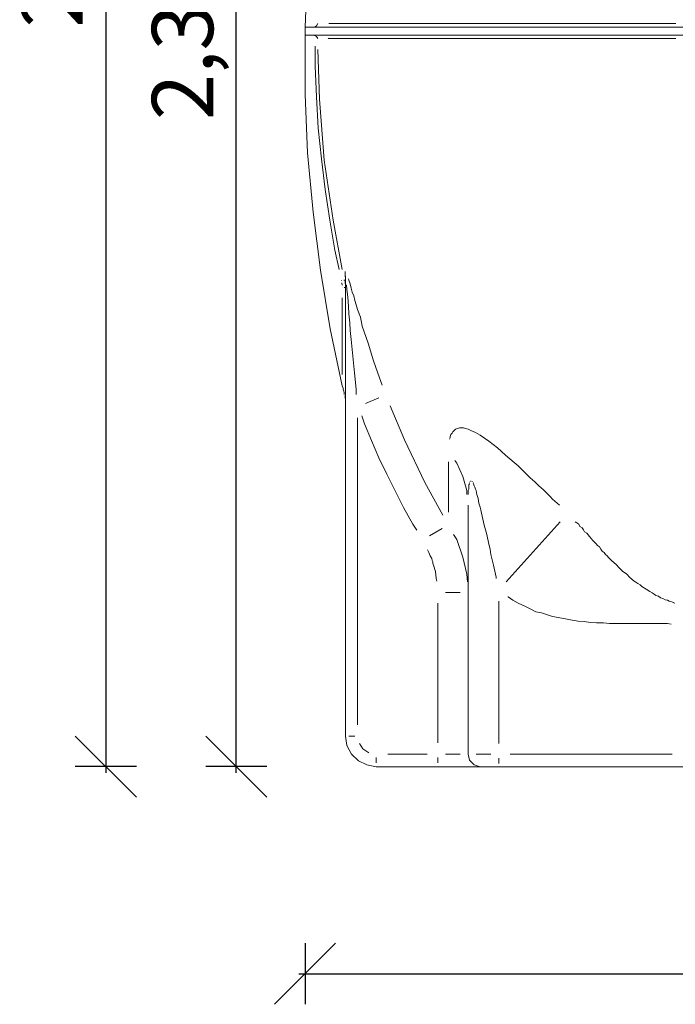
# Model space of a CAD drawing. Units: metres. Extents: x 3.6 to 20.5, y 0.8 to 9.1.
# Drawn here: x 7.9 to 9, y 4.2 to 5.8 of the extents above; entities that cross this region are included whole.
import ezdxf

# ---------------------------------------------------------------- set-up
doc = ezdxf.new("R2010")
doc.units = ezdxf.units.M
doc.header["$MEASUREMENT"] = 0
doc.layers.add('-kontuur', color=7, linetype='Continuous')
doc.styles.add('1-50(2.0)', font='times.ttf', dxfattribs={"height": 0.1})
doc.dimstyles.new('M1-50 (2.0)', dxfattribs={"dimtxt": 0.1, "dimasz": 0.1, "dimexe": 0.05, "dimexo": 0.05, "dimgap": 0.0125, "dimtad": 1, "dimzin": 9, "dimtxsty": '1-50(2.0)', "dimblk": 'OBLIQUE', "dimcen": 6.25, "dimdle": 0.01, "dimclrd": 256, "dimclre": 256, "dimclrt": 256, "dimadec": 0, "dimazin": 0, "dimtfac": 1, "dimtmove": 0, "dimatfit": 3, "dimldrblk": 'OBLIQUE', "dimfxl": 0.05, "dimfxlon": 1, "dimlwd": -1, "dimlwe": -1, "dimarcsym": 0})

# ---------------------------------------------------------------- blocks, each defined once
blk = doc.blocks.new('FR')
at = {"color": 7, "linetype": 'Continuous', "lineweight": 20, "true_color": 0x000007}
for points in [[(1714.6917, 1093.5815), (1714.6875, 1093.486), (1714.6875, 1093.486)], [(1714.7062, 1093.4881), (1714.7083, 1093.4915), (1714.7083, 1093.4915)], [(1714.6875, 1093.486), (1715.3535, 1093.486), (1715.3535, 1093.486)], [(1714.6875, 1093.486), (1714.6875, 1093.4728), (1714.6875, 1093.4728)], [(1714.7028, 1093.486), (1714.7062, 1093.4881), (1714.7062, 1093.4881)], [(1714.6875, 1093.4728), (1715.3535, 1093.4728), (1715.3535, 1093.4728)], [(1714.6875, 1093.4728), (1714.6875, 1093.3761), (1714.6875, 1093.3761)], [(1714.7062, 1093.4707), (1714.7028, 1093.472), (1714.7028, 1093.472)], [(1714.7083, 1093.4673), (1714.7062, 1093.4707), (1714.7062, 1093.4707)], [(1714.6875, 1093.3761), (1714.6917, 1093.2805), (1714.6917, 1093.2805)], [(1714.6917, 1093.2805), (1714.7006, 1093.1838), (1714.7006, 1093.1838)], [(1714.7006, 1093.1838), (1714.7125, 1093.0891), (1714.7125, 1093.0891)], [(1714.7125, 1093.0891), (1714.7287, 1092.9936), (1714.7287, 1092.9936)], [(1714.7529, 1093.073), (1714.7537, 1093.0611), (1714.7537, 1093.0611)], [(1714.7537, 1092.3284), (1714.7537, 1093.0793), (1714.7537, 1093.0793)], [(1714.7287, 1092.9936), (1714.7482, 1092.9002), (1714.7482, 1092.9002)], [(1714.7495, 1092.8968), (1714.7482, 1092.9002), (1714.7482, 1092.9002)], [(1714.7495, 1092.8947), (1714.7495, 1092.8968), (1714.7495, 1092.8968)], [(1714.7507, 1092.8917), (1714.7495, 1092.8947), (1714.7495, 1092.8947)], [(1714.7516, 1092.8892), (1714.7507, 1092.8917), (1714.7507, 1092.8917)], [(1714.7516, 1092.8862), (1714.7512, 1092.8866), (1714.7512, 1092.8866)], [(1714.7516, 1092.8849), (1714.7512, 1092.8853), (1714.7512, 1092.8853)], [(1714.7516, 1092.887), (1714.7516, 1092.8892), (1714.7516, 1092.8892)], [(1714.7529, 1092.8841), (1714.7524, 1092.8841), (1714.7524, 1092.8841)], [(1714.7529, 1092.8828), (1714.7524, 1092.8832), (1714.7524, 1092.8832)], [(1714.7529, 1092.8828), (1714.7524, 1092.8832), (1714.7524, 1092.8832)], [(1714.7529, 1092.8819), (1714.7524, 1092.8819), (1714.7524, 1092.8819)], [(1714.7529, 1092.8807), (1714.7524, 1092.8811), (1714.7524, 1092.8811)], [(1714.7529, 1092.8807), (1714.7524, 1092.8811), (1714.7524, 1092.8811)], [(1714.7529, 1092.8807), (1714.7524, 1092.8811), (1714.7524, 1092.8811)], [(1714.7537, 1092.8807), (1714.7533, 1092.8811), (1714.7533, 1092.8811)], [(1714.7537, 1092.8794), (1714.7533, 1092.8798), (1714.7533, 1092.8798)], [(1714.7537, 1092.8794), (1714.7533, 1092.8798), (1714.7533, 1092.8798)], [(1714.7537, 1092.8794), (1714.7533, 1092.8798), (1714.7533, 1092.8798)], [(1714.7537, 1092.8794), (1714.7533, 1092.8798), (1714.7533, 1092.8798)], [(1714.7537, 1092.8794), (1714.7533, 1092.8798), (1714.7533, 1092.8798)], [(1714.7537, 1092.8794), (1714.7533, 1092.8798), (1714.7533, 1092.8798)], [(1714.7537, 1092.8794), (1714.7533, 1092.8798), (1714.7533, 1092.8798)], [(1714.9536, 1092.2991), (1714.9536, 1092.7058), (1714.9536, 1092.7058)], [(1714.7558, 1092.3135), (1714.7537, 1092.3284), (1714.7537, 1092.3284)], [(1714.7635, 1092.2991), (1714.7558, 1092.3135), (1714.7558, 1092.3135)], [(1714.7745, 1092.2885), (1714.7635, 1092.2991), (1714.7635, 1092.2991)], [(1714.7885, 1092.2817), (1714.7745, 1092.2885), (1714.7745, 1092.2885)], [(1714.9536, 1092.2991), (1714.9558, 1092.2893), (1714.9558, 1092.2893)], [(1714.9558, 1092.2893), (1714.9634, 1092.2817), (1714.9634, 1092.2817)], [(1714.8038, 1092.2787), (1714.7885, 1092.2817), (1714.7885, 1092.2817)], [(1714.904, 1092.2787), (1714.8038, 1092.2787), (1714.8038, 1092.2787)], [(1714.904, 1092.2787), (1714.9732, 1092.2787), (1714.9732, 1092.2787)], [(1714.9634, 1092.2817), (1714.9732, 1092.2787), (1714.9732, 1092.2787)], [(1715.0037, 1092.2787), (1714.9732, 1092.2787), (1714.9732, 1092.2787)], [(1715.3039, 1092.2787), (1715.0037, 1092.2787), (1715.0037, 1092.2787)]]:
    blk.add_lwpolyline(points, dxfattribs=at)
at = {"color": 7, "linetype": 'Continuous', "lineweight": 9, "true_color": 0x000007}
for points in [[(1714.7265, 1093.4915), (1714.7321, 1093.4915), (1714.7321, 1093.4915)], [(1714.7321, 1093.4915), (1714.7397, 1093.4915), (1714.7397, 1093.4915)], [(1714.7397, 1093.4915), (1714.7482, 1093.4915), (1714.7482, 1093.4915)], [(1714.7482, 1093.4915), (1714.7584, 1093.4915), (1714.7584, 1093.4915)], [(1714.7584, 1093.4915), (1714.7787, 1093.4915), (1714.7787, 1093.4915)], [(1714.7787, 1093.4915), (1714.8038, 1093.4915), (1714.8038, 1093.4915)], [(1714.8038, 1093.4915), (1714.8344, 1093.4915), (1714.8344, 1093.4915)], [(1714.8344, 1093.4915), (1714.8679, 1093.4915), (1714.8679, 1093.4915)], [(1714.8679, 1093.4915), (1714.8866, 1093.4915), (1714.8866, 1093.4915)], [(1714.8866, 1093.4915), (1714.9069, 1093.4915), (1714.9069, 1093.4915)], [(1714.9069, 1093.4915), (1714.918, 1093.4915), (1714.918, 1093.4915)], [(1714.918, 1093.4915), (1714.9286, 1093.4915), (1714.9286, 1093.4915)], [(1714.9286, 1093.4915), (1714.9409, 1093.4915), (1714.9409, 1093.4915)], [(1714.9409, 1093.4915), (1714.9528, 1093.4915), (1714.9528, 1093.4915)], [(1714.9528, 1093.4915), (1714.9766, 1093.4915), (1714.9766, 1093.4915)], [(1714.9766, 1093.4915), (1715.0029, 1093.4915), (1715.0029, 1093.4915)], [(1715.0029, 1093.4915), (1715.0169, 1093.4915), (1715.0169, 1093.4915)], [(1715.0169, 1093.4915), (1715.0309, 1093.4915), (1715.0309, 1093.4915)], [(1715.0309, 1093.4915), (1715.0462, 1093.4915), (1715.0462, 1093.4915)], [(1715.0462, 1093.4915), (1715.0615, 1093.4915), (1715.0615, 1093.4915)], [(1715.0615, 1093.4915), (1715.0916, 1093.4915), (1715.0916, 1093.4915)], [(1715.0916, 1093.4915), (1715.1243, 1093.4915), (1715.1243, 1093.4915)], [(1715.1243, 1093.4915), (1715.1417, 1093.4915), (1715.1417, 1093.4915)], [(1715.1417, 1093.4915), (1715.1591, 1093.4915), (1715.1591, 1093.4915)], [(1715.1591, 1093.4915), (1715.168, 1093.4915), (1715.168, 1093.4915)], [(1715.168, 1093.4915), (1715.1778, 1093.4915), (1715.1778, 1093.4915)], [(1715.1778, 1093.4915), (1715.1863, 1093.4915), (1715.1863, 1093.4915)], [(1715.1863, 1093.4915), (1715.196, 1093.4915), (1715.196, 1093.4915)], [(1715.196, 1093.4915), (1715.2342, 1093.4915), (1715.2342, 1093.4915)], [(1715.2342, 1093.4915), (1715.2733, 1093.4915), (1715.2733, 1093.4915)], [(1715.2733, 1093.4915), (1715.2928, 1093.4915), (1715.2928, 1093.4915)], [(1714.7257, 1093.4673), (1714.7253, 1093.4677), (1714.7253, 1093.4677)], [(1714.7287, 1093.4673), (1714.7257, 1093.4673), (1714.7257, 1093.4673)], [(1714.7321, 1093.4673), (1714.7287, 1093.4673), (1714.7287, 1093.4673)], [(1714.7363, 1093.4673), (1714.7321, 1093.4673), (1714.7321, 1093.4673)], [(1714.7397, 1093.4673), (1714.7363, 1093.4673), (1714.7363, 1093.4673)], [(1714.7482, 1093.4673), (1714.7397, 1093.4673), (1714.7397, 1093.4673)], [(1714.7584, 1093.4673), (1714.7482, 1093.4673), (1714.7482, 1093.4673)], [(1714.7787, 1093.4673), (1714.7584, 1093.4673), (1714.7584, 1093.4673)], [(1714.8051, 1093.4673), (1714.7787, 1093.4673), (1714.7787, 1093.4673)], [(1714.8344, 1093.4673), (1714.8051, 1093.4673), (1714.8051, 1093.4673)], [(1714.8679, 1093.4673), (1714.8344, 1093.4673), (1714.8344, 1093.4673)], [(1714.8777, 1093.4673), (1714.8679, 1093.4673), (1714.8679, 1093.4673)], [(1714.8874, 1093.4673), (1714.8777, 1093.4673), (1714.8777, 1093.4673)], [(1714.8972, 1093.4673), (1714.8874, 1093.4673), (1714.8874, 1093.4673)], [(1714.9082, 1093.4673), (1714.8972, 1093.4673), (1714.8972, 1093.4673)], [(1714.9299, 1093.4673), (1714.9082, 1093.4673), (1714.9082, 1093.4673)], [(1714.9528, 1093.4673), (1714.9299, 1093.4673), (1714.9299, 1093.4673)], [(1714.9778, 1093.4673), (1714.9528, 1093.4673), (1714.9528, 1093.4673)], [(1715.0037, 1093.4673), (1714.9778, 1093.4673), (1714.9778, 1093.4673)], [(1715.0169, 1093.4673), (1715.0037, 1093.4673), (1715.0037, 1093.4673)], [(1715.0309, 1093.4673), (1715.0169, 1093.4673), (1715.0169, 1093.4673)], [(1715.0462, 1093.4673), (1715.0309, 1093.4673), (1715.0309, 1093.4673)], [(1715.0615, 1093.4673), (1715.0462, 1093.4673), (1715.0462, 1093.4673)], [(1715.0916, 1093.4673), (1715.0615, 1093.4673), (1715.0615, 1093.4673)], [(1715.1256, 1093.4673), (1715.0916, 1093.4673), (1715.0916, 1093.4673)], [(1715.1417, 1093.4673), (1715.1256, 1093.4673), (1715.1256, 1093.4673)], [(1715.1591, 1093.4673), (1715.1417, 1093.4673), (1715.1417, 1093.4673)], [(1715.1778, 1093.4673), (1715.1591, 1093.4673), (1715.1591, 1093.4673)], [(1715.196, 1093.4673), (1715.1778, 1093.4673), (1715.1778, 1093.4673)], [(1715.2342, 1093.4673), (1715.196, 1093.4673), (1715.196, 1093.4673)], [(1715.2733, 1093.4673), (1715.2342, 1093.4673), (1715.2342, 1093.4673)], [(1715.2831, 1093.4673), (1715.2733, 1093.4673), (1715.2733, 1093.4673)], [(1715.2928, 1093.4673), (1715.2831, 1093.4673), (1715.2831, 1093.4673)], [(1714.704, 1093.4219), (1714.704, 1093.4546), (1714.704, 1093.4546)], [(1714.7083, 1093.4491), (1714.7113, 1093.3684), (1714.7113, 1093.3684)], [(1714.7062, 1093.3718), (1714.704, 1093.4219), (1714.704, 1093.4219)], [(1714.7091, 1093.3209), (1714.7062, 1093.3718), (1714.7062, 1093.3718)], [(1714.7113, 1093.3684), (1714.7189, 1093.2687), (1714.7189, 1093.2687)], [(1714.7146, 1093.2708), (1714.7091, 1093.3209), (1714.7091, 1093.3209)], [(1714.7202, 1093.2207), (1714.7146, 1093.2708), (1714.7146, 1093.2708)], [(1714.7189, 1093.2687), (1714.7333, 1093.1706), (1714.7333, 1093.1706)], [(1714.7278, 1093.1706), (1714.7202, 1093.2207), (1714.7202, 1093.2207)], [(1714.7363, 1093.1218), (1714.7278, 1093.1706), (1714.7278, 1093.1706)], [(1714.7333, 1093.1706), (1714.7482, 1093.0904), (1714.7482, 1093.0904)], [(1714.7431, 1093.0904), (1714.7363, 1093.1218), (1714.7363, 1093.1218)], [(1714.7473, 1093.0721), (1714.7469, 1093.0721), (1714.7469, 1093.0721)], [(1714.7507, 1093.073), (1714.7529, 1093.073), (1714.7529, 1093.073)], [(1714.7529, 1093.0827), (1714.7529, 1093.087), (1714.7529, 1093.087)], [(1714.7529, 1093.0785), (1714.7529, 1093.0861), (1714.7529, 1093.0861)], [(1714.7584, 1093.0751), (1714.7592, 1093.073), (1714.7592, 1093.073)], [(1714.7592, 1093.073), (1714.7613, 1093.0666), (1714.7613, 1093.0666)], [(1714.7482, 1093.0645), (1714.7473, 1093.0687), (1714.7473, 1093.0687)], [(1714.7516, 1093.0611), (1714.7537, 1093.0611), (1714.7537, 1093.0611)], [(1714.755, 1093.0645), (1714.7546, 1093.0645), (1714.7546, 1093.0645)], [(1714.7558, 1093.0577), (1714.755, 1093.0645), (1714.755, 1093.0645)], [(1714.7571, 1093.0449), (1714.7558, 1093.0577), (1714.7558, 1093.0577)], [(1714.7613, 1093.0666), (1714.7626, 1093.0598), (1714.7626, 1093.0598)], [(1714.7626, 1093.0598), (1714.7647, 1093.0534), (1714.7647, 1093.0534)], [(1714.7482, 1092.9189), (1714.7482, 1093.0437), (1714.7482, 1093.0437)], [(1714.7584, 1093.0305), (1714.7571, 1093.0449), (1714.7571, 1093.0449)], [(1714.7647, 1093.0534), (1714.7669, 1093.0471), (1714.7669, 1093.0471)], [(1714.7669, 1093.0471), (1714.769, 1093.0394), (1714.769, 1093.0394)], [(1714.7592, 1093.0178), (1714.7584, 1093.0305), (1714.7584, 1093.0305)], [(1714.769, 1093.0394), (1714.7711, 1093.0326), (1714.7711, 1093.0326)], [(1714.7711, 1093.0326), (1714.7732, 1093.025), (1714.7732, 1093.025)], [(1714.7732, 1093.025), (1714.7779, 1093.0123), (1714.7779, 1093.0123)], [(1714.7605, 1093.0033), (1714.7592, 1093.0178), (1714.7592, 1093.0178)], [(1714.7779, 1093.0123), (1714.7809, 1092.9978), (1714.7809, 1092.9978)], [(1714.7613, 1092.9906), (1714.7605, 1093.0033), (1714.7605, 1093.0033)], [(1714.7809, 1092.9978), (1714.7906, 1092.9698), (1714.7906, 1092.9698)], [(1714.7626, 1092.9762), (1714.7613, 1092.9906), (1714.7613, 1092.9906)], [(1714.7656, 1092.949), (1714.7626, 1092.9762), (1714.7626, 1092.9762)], [(1714.7906, 1092.9698), (1714.7995, 1092.9414), (1714.7995, 1092.9414)], [(1714.7681, 1092.9218), (1714.7656, 1092.949), (1714.7656, 1092.949)], [(1714.7995, 1092.9414), (1714.8093, 1092.9133), (1714.8093, 1092.9133)], [(1714.7711, 1092.8947), (1714.7681, 1092.9218), (1714.7681, 1092.9218)], [(1714.8093, 1092.9133), (1714.8136, 1092.9015), (1714.8136, 1092.9015)], [(1714.7711, 1092.8862), (1714.7711, 1092.8947), (1714.7711, 1092.8947)], [(1714.7864, 1092.8717), (1714.808, 1092.8807), (1714.808, 1092.8807)], [(1714.8267, 1092.8675), (1714.8496, 1092.8123), (1714.8496, 1092.8123)], [(1714.7732, 1092.848), (1714.7732, 1092.3471), (1714.7732, 1092.3471)], [(1714.7843, 1092.8382), (1714.78, 1092.8514), (1714.78, 1092.8514)], [(1714.7962, 1092.811), (1714.7843, 1092.8382), (1714.7843, 1092.8382)], [(1714.9362, 1092.8306), (1714.9396, 1092.8318), (1714.9396, 1092.8318)], [(1714.9396, 1092.8318), (1714.943, 1092.8318), (1714.943, 1092.8318)], [(1714.943, 1092.8318), (1714.946, 1092.8318), (1714.946, 1092.8318)], [(1714.946, 1092.8318), (1714.9494, 1092.8306), (1714.9494, 1092.8306)], [(1714.9235, 1092.8132), (1714.9244, 1092.8153), (1714.9244, 1092.8153)], [(1714.9244, 1092.8174), (1714.9256, 1092.8208), (1714.9256, 1092.8208)], [(1714.9244, 1092.8153), (1714.9244, 1092.8174), (1714.9244, 1092.8174)], [(1714.9256, 1092.8208), (1714.9277, 1092.8229), (1714.9277, 1092.8229)], [(1714.9277, 1092.8229), (1714.9286, 1092.8251), (1714.9286, 1092.8251)], [(1714.9286, 1092.8251), (1714.9311, 1092.8276), (1714.9311, 1092.8276)], [(1714.9311, 1092.8276), (1714.9333, 1092.8297), (1714.9333, 1092.8297)], [(1714.9333, 1092.8297), (1714.9362, 1092.8306), (1714.9362, 1092.8306)], [(1714.9494, 1092.8306), (1714.9536, 1092.8297), (1714.9536, 1092.8297)], [(1714.9536, 1092.8297), (1714.9583, 1092.8276), (1714.9583, 1092.8276)], [(1714.9583, 1092.8276), (1714.9655, 1092.8242), (1714.9655, 1092.8242)], [(1714.9655, 1092.8242), (1714.9732, 1092.82), (1714.9732, 1092.82)], [(1714.9732, 1092.82), (1714.9876, 1092.8102), (1714.9876, 1092.8102)], [(1714.808, 1092.783), (1714.7962, 1092.811), (1714.7962, 1092.811)], [(1714.8496, 1092.8123), (1714.8832, 1092.7427), (1714.8832, 1092.7427)], [(1714.9876, 1092.8102), (1715.0016, 1092.7992), (1715.0016, 1092.7992)], [(1715.0016, 1092.7992), (1715.0148, 1092.7873), (1715.0148, 1092.7873)], [(1714.8212, 1092.7559), (1714.808, 1092.783), (1714.808, 1092.783)], [(1715.0148, 1092.7873), (1715.0288, 1092.7754), (1715.0288, 1092.7754)], [(1714.9214, 1092.6939), (1714.9214, 1092.7762), (1714.9214, 1092.7762)], [(1714.932, 1092.7784), (1714.9354, 1092.7741), (1714.9354, 1092.7741)], [(1714.9354, 1092.7741), (1714.9452, 1092.7525), (1714.9452, 1092.7525)], [(1715.0288, 1092.7754), (1715.0351, 1092.7699), (1715.0351, 1092.7699)], [(1715.0351, 1092.7699), (1715.0419, 1092.7631), (1715.0419, 1092.7631)], [(1714.8344, 1092.7287), (1714.8212, 1092.7559), (1714.8212, 1092.7559)], [(1714.9452, 1092.7525), (1714.9515, 1092.7295), (1714.9515, 1092.7295)], [(1715.0419, 1092.7631), (1715.0483, 1092.7567), (1715.0483, 1092.7567)], [(1715.0483, 1092.7567), (1715.0547, 1092.7503), (1715.0547, 1092.7503)], [(1714.8832, 1092.7427), (1714.9125, 1092.6892), (1714.9125, 1092.6892)], [(1714.9558, 1092.7406), (1714.9549, 1092.7385), (1714.9549, 1092.7385)], [(1714.9549, 1092.7385), (1714.9549, 1092.7351), (1714.9549, 1092.7351)], [(1714.9549, 1092.7351), (1714.9549, 1092.7317), (1714.9549, 1092.7317)], [(1714.9558, 1092.7414), (1714.9558, 1092.7419), (1714.9558, 1092.7419)], [(1714.957, 1092.7435), (1714.957, 1092.744), (1714.957, 1092.744)], [(1714.9583, 1092.7461), (1714.9579, 1092.7461), (1714.9579, 1092.7461)], [(1714.9583, 1092.7461), (1714.9579, 1092.7461), (1714.9579, 1092.7461)], [(1714.9604, 1092.7448), (1714.96, 1092.7448), (1714.96, 1092.7448)], [(1714.9604, 1092.7435), (1714.96, 1092.744), (1714.96, 1092.744)], [(1714.9626, 1092.7414), (1714.9621, 1092.7419), (1714.9621, 1092.7419)], [(1714.9626, 1092.7406), (1714.9621, 1092.7406), (1714.9621, 1092.7406)], [(1714.9634, 1092.7372), (1714.9626, 1092.7406), (1714.9626, 1092.7406)], [(1714.9647, 1092.7351), (1714.9634, 1092.7372), (1714.9634, 1092.7372)], [(1714.9655, 1092.7317), (1714.9647, 1092.7351), (1714.9647, 1092.7351)], [(1715.0547, 1092.7503), (1715.0623, 1092.7435), (1715.0623, 1092.7435)], [(1715.0623, 1092.7435), (1715.0691, 1092.7372), (1715.0691, 1092.7372)], [(1715.0691, 1092.7372), (1715.0767, 1092.7308), (1715.0767, 1092.7308)], [(1714.8484, 1092.7015), (1714.8344, 1092.7287), (1714.8344, 1092.7287)], [(1714.9515, 1092.7295), (1714.9515, 1092.7232), (1714.9515, 1092.7232)], [(1714.9549, 1092.7317), (1714.9536, 1092.7295), (1714.9536, 1092.7295)], [(1714.9536, 1092.7295), (1714.9536, 1092.7261), (1714.9536, 1092.7261)], [(1714.9536, 1092.7261), (1714.9536, 1092.7232), (1714.9536, 1092.7232)], [(1714.9668, 1092.7295), (1714.9655, 1092.7317), (1714.9655, 1092.7317)], [(1714.9681, 1092.7232), (1714.9668, 1092.7295), (1714.9668, 1092.7295)], [(1714.9702, 1092.7164), (1714.9681, 1092.7232), (1714.9681, 1092.7232)], [(1715.0767, 1092.7308), (1715.0844, 1092.7232), (1715.0844, 1092.7232)], [(1715.0844, 1092.7232), (1715.0874, 1092.7198), (1715.0874, 1092.7198)], [(1715.0874, 1092.7198), (1715.0916, 1092.7155), (1715.0916, 1092.7155)], [(1714.971, 1092.7087), (1714.9702, 1092.7164), (1714.9702, 1092.7164)], [(1714.9732, 1092.7024), (1714.971, 1092.7087), (1714.971, 1092.7087)], [(1715.0916, 1092.7155), (1715.095, 1092.7121), (1715.095, 1092.7121)], [(1715.095, 1092.7121), (1715.0992, 1092.7087), (1715.0992, 1092.7087)], [(1715.0992, 1092.7087), (1715.1026, 1092.7058), (1715.1026, 1092.7058)], [(1714.8636, 1092.6744), (1714.8484, 1092.7015), (1714.8484, 1092.7015)], [(1714.9744, 1092.6981), (1714.9732, 1092.7024), (1714.9732, 1092.7024)], [(1714.9757, 1092.6926), (1714.9744, 1092.6981), (1714.9744, 1092.6981)], [(1714.9778, 1092.6828), (1714.9757, 1092.6926), (1714.9757, 1092.6926)], [(1714.87, 1092.6646), (1714.8636, 1092.6744), (1714.8636, 1092.6744)], [(1714.98, 1092.6731), (1714.9778, 1092.6828), (1714.9778, 1092.6828)], [(1714.9842, 1092.6578), (1714.98, 1092.6731), (1714.98, 1092.6731)], [(1715.1039, 1092.6786), (1715.0156, 1092.5805), (1715.0156, 1092.5805)], [(1715.1285, 1092.6786), (1715.1311, 1092.6765), (1715.1311, 1092.6765)], [(1715.1311, 1092.6765), (1715.1341, 1092.6744), (1715.1341, 1092.6744)], [(1715.1341, 1092.6744), (1715.1362, 1092.671), (1715.1362, 1092.671)], [(1715.1362, 1092.671), (1715.1396, 1092.6688), (1715.1396, 1092.6688)], [(1714.8908, 1092.6557), (1714.9112, 1092.6676), (1714.9112, 1092.6676)], [(1714.9299, 1092.6578), (1714.9354, 1092.6493), (1714.9354, 1092.6493)], [(1714.9876, 1092.6417), (1714.9842, 1092.6578), (1714.9842, 1092.6578)], [(1715.1396, 1092.6688), (1715.1417, 1092.6654), (1715.1417, 1092.6654)], [(1715.1417, 1092.6654), (1715.1438, 1092.662), (1715.1438, 1092.662)], [(1715.1438, 1092.662), (1715.1472, 1092.6599), (1715.1472, 1092.6599)], [(1715.1472, 1092.6599), (1715.1515, 1092.6544), (1715.1515, 1092.6544)], [(1715.1515, 1092.6544), (1715.157, 1092.648), (1715.157, 1092.648)], [(1714.9354, 1092.6493), (1714.9452, 1092.6209), (1714.9452, 1092.6209)], [(1714.9897, 1092.634), (1714.9876, 1092.6417), (1714.9876, 1092.6417)], [(1715.157, 1092.648), (1715.1591, 1092.6459), (1715.1591, 1092.6459)], [(1715.1591, 1092.6459), (1715.1625, 1092.6425), (1715.1625, 1092.6425)], [(1715.1625, 1092.6425), (1715.1646, 1092.6395), (1715.1646, 1092.6395)], [(1715.1646, 1092.6395), (1715.168, 1092.6374), (1715.168, 1092.6374)], [(1714.8895, 1092.6285), (1714.8874, 1092.6328), (1714.8874, 1092.6328)], [(1714.8917, 1092.623), (1714.8895, 1092.6285), (1714.8895, 1092.6285)], [(1714.8942, 1092.6187), (1714.8917, 1092.623), (1714.8917, 1092.623)], [(1714.9906, 1092.6251), (1714.9897, 1092.634), (1714.9897, 1092.634)], [(1714.9927, 1092.6166), (1714.9906, 1092.6251), (1714.9906, 1092.6251)], [(1715.168, 1092.6374), (1715.1701, 1092.634), (1715.1701, 1092.634)], [(1715.1701, 1092.634), (1715.1723, 1092.6306), (1715.1723, 1092.6306)], [(1715.1723, 1092.6306), (1715.1757, 1092.6285), (1715.1757, 1092.6285)], [(1715.1757, 1092.6285), (1715.1778, 1092.6251), (1715.1778, 1092.6251)], [(1715.1778, 1092.6251), (1715.1808, 1092.623), (1715.1808, 1092.623)], [(1715.1808, 1092.623), (1715.1829, 1092.62), (1715.1829, 1092.62)], [(1714.8951, 1092.6153), (1714.8942, 1092.6187), (1714.8942, 1092.6187)], [(1714.8963, 1092.6132), (1714.8951, 1092.6153), (1714.8951, 1092.6153)], [(1714.8963, 1092.6103), (1714.8963, 1092.6132), (1714.8963, 1092.6132)], [(1714.8972, 1092.6077), (1714.8963, 1092.6103), (1714.8963, 1092.6103)], [(1714.9006, 1092.5971), (1714.8972, 1092.6077), (1714.8972, 1092.6077)], [(1714.9452, 1092.6209), (1714.9515, 1092.5929), (1714.9515, 1092.5929)], [(1714.9952, 1092.6077), (1714.9927, 1092.6166), (1714.9927, 1092.6166)], [(1714.9974, 1092.5979), (1714.9952, 1092.6077), (1714.9952, 1092.6077)], [(1715.1829, 1092.62), (1715.1863, 1092.6166), (1715.1863, 1092.6166)], [(1715.1863, 1092.6166), (1715.1884, 1092.6145), (1715.1884, 1092.6145)], [(1715.1884, 1092.6145), (1715.1952, 1092.609), (1715.1952, 1092.609)], [(1715.1952, 1092.609), (1715.2003, 1092.6035), (1715.2003, 1092.6035)], [(1714.9014, 1092.5861), (1714.9006, 1092.5971), (1714.9006, 1092.5971)], [(1714.9515, 1092.5929), (1714.9528, 1092.5805), (1714.9528, 1092.5805)], [(1714.9995, 1092.5882), (1714.9974, 1092.5979), (1714.9974, 1092.5979)], [(1715.2003, 1092.6035), (1715.2058, 1092.5979), (1715.2058, 1092.5979)], [(1715.2058, 1092.5979), (1715.2126, 1092.5929), (1715.2126, 1092.5929)], [(1715.2126, 1092.5929), (1715.2177, 1092.5873), (1715.2177, 1092.5873)], [(1714.9027, 1092.5818), (1714.9014, 1092.5861), (1714.9014, 1092.5861)], [(1714.9995, 1092.5861), (1714.9995, 1092.5882), (1714.9995, 1092.5882)], [(1715.2177, 1092.5873), (1715.2245, 1092.5818), (1715.2245, 1092.5818)], [(1715.2245, 1092.5818), (1715.2274, 1092.5797), (1715.2274, 1092.5797)], [(1715.2274, 1092.5797), (1715.2308, 1092.5776), (1715.2308, 1092.5776)], [(1715.2308, 1092.5776), (1715.2342, 1092.5754), (1715.2342, 1092.5754)], [(1715.2342, 1092.5754), (1715.2372, 1092.5729), (1715.2372, 1092.5729)], [(1714.9167, 1092.5631), (1714.9222, 1092.5631), (1714.9222, 1092.5631)], [(1714.9222, 1092.5631), (1714.9277, 1092.5631), (1714.9277, 1092.5631)], [(1714.9277, 1092.5631), (1714.9311, 1092.5631), (1714.9311, 1092.5631)], [(1714.9311, 1092.5631), (1714.9354, 1092.5631), (1714.9354, 1092.5631)], [(1714.9354, 1092.5631), (1714.9384, 1092.5631), (1714.9384, 1092.5631)], [(1714.9384, 1092.5631), (1714.9409, 1092.5631), (1714.9409, 1092.5631)], [(1715.2372, 1092.5729), (1715.244, 1092.5687), (1715.244, 1092.5687)], [(1715.244, 1092.5687), (1715.2504, 1092.5644), (1715.2504, 1092.5644)], [(1715.2504, 1092.5644), (1715.2538, 1092.5623), (1715.2538, 1092.5623)], [(1715.2538, 1092.5623), (1715.2572, 1092.5602), (1715.2572, 1092.5602)], [(1715.2572, 1092.5602), (1715.2601, 1092.558), (1715.2601, 1092.558)], [(1715.2601, 1092.558), (1715.2644, 1092.5568), (1715.2644, 1092.5568)], [(1714.904, 1092.3178), (1714.904, 1092.5457), (1714.904, 1092.5457)], [(1715.0037, 1092.5491), (1715.0037, 1092.3165), (1715.0037, 1092.3165)], [(1715.019, 1092.5559), (1715.0186, 1092.5559), (1715.0186, 1092.5559)], [(1715.0267, 1092.5504), (1715.019, 1092.5559), (1715.019, 1092.5559)], [(1715.0351, 1092.5457), (1715.0267, 1092.5504), (1715.0267, 1092.5504)], [(1715.0462, 1092.5406), (1715.0351, 1092.5457), (1715.0351, 1092.5457)], [(1715.2644, 1092.5568), (1715.2678, 1092.5546), (1715.2678, 1092.5546)], [(1715.2678, 1092.5546), (1715.2712, 1092.5534), (1715.2712, 1092.5534)], [(1715.2712, 1092.5534), (1715.2754, 1092.5513), (1715.2754, 1092.5513)], [(1715.2754, 1092.5513), (1715.2788, 1092.5504), (1715.2788, 1092.5504)], [(1715.2788, 1092.5504), (1715.2818, 1092.5491), (1715.2818, 1092.5491)], [(1715.2818, 1092.5491), (1715.2843, 1092.5483), (1715.2843, 1092.5483)], [(1715.2843, 1092.5483), (1715.2873, 1092.547), (1715.2873, 1092.547)], [(1715.2873, 1092.547), (1715.2907, 1092.5457), (1715.2907, 1092.5457)], [(1715.2907, 1092.5457), (1715.2903, 1092.5462), (1715.2903, 1092.5462)], [(1715.0572, 1092.5351), (1715.0462, 1092.5406), (1715.0462, 1092.5406)], [(1715.0644, 1092.5317), (1715.0572, 1092.5351), (1715.0572, 1092.5351)], [(1715.0734, 1092.5296), (1715.0644, 1092.5317), (1715.0644, 1092.5317)], [(1715.0916, 1092.5241), (1715.0734, 1092.5296), (1715.0734, 1092.5296)], [(1715.1124, 1092.5198), (1715.0916, 1092.5241), (1715.0916, 1092.5241)], [(1715.1234, 1092.5177), (1715.1124, 1092.5198), (1715.1124, 1092.5198)], [(1715.1332, 1092.5164), (1715.1234, 1092.5177), (1715.1234, 1092.5177)], [(1715.143, 1092.5156), (1715.1332, 1092.5164), (1715.1332, 1092.5164)], [(1715.1536, 1092.5143), (1715.143, 1092.5156), (1715.143, 1092.5156)], [(1715.1633, 1092.5135), (1715.1536, 1092.5143), (1715.1536, 1092.5143)], [(1715.1744, 1092.5135), (1715.1633, 1092.5135), (1715.1633, 1092.5135)], [(1715.1841, 1092.5122), (1715.1744, 1092.5135), (1715.1744, 1092.5135)], [(1715.1939, 1092.5122), (1715.1841, 1092.5122), (1715.1841, 1092.5122)], [(1715.1994, 1092.5122), (1715.1939, 1092.5122), (1715.1939, 1092.5122)], [(1715.2037, 1092.5122), (1715.1994, 1092.5122), (1715.1994, 1092.5122)], [(1715.2092, 1092.5122), (1715.2037, 1092.5122), (1715.2037, 1092.5122)], [(1715.2134, 1092.5122), (1715.2092, 1092.5122), (1715.2092, 1092.5122)], [(1715.2177, 1092.5122), (1715.2134, 1092.5122), (1715.2134, 1092.5122)], [(1715.2232, 1092.5122), (1715.2177, 1092.5122), (1715.2177, 1092.5122)], [(1715.2253, 1092.5122), (1715.2232, 1092.5122), (1715.2232, 1092.5122)], [(1715.2287, 1092.5122), (1715.2253, 1092.5122), (1715.2253, 1092.5122)], [(1715.2321, 1092.5122), (1715.2287, 1092.5122), (1715.2287, 1092.5122)], [(1715.233, 1092.5122), (1715.233, 1092.5126), (1715.233, 1092.5126)], [(1715.2385, 1092.5122), (1715.233, 1092.5122), (1715.233, 1092.5122)], [(1715.2419, 1092.5122), (1715.2385, 1092.5122), (1715.2385, 1092.5122)], [(1715.2474, 1092.5122), (1715.2419, 1092.5122), (1715.2419, 1092.5122)], [(1715.2516, 1092.5122), (1715.2474, 1092.5122), (1715.2474, 1092.5122)], [(1715.2559, 1092.5122), (1715.2516, 1092.5122), (1715.2516, 1092.5122)], [(1715.2601, 1092.5122), (1715.2559, 1092.5122), (1715.2559, 1092.5122)], [(1715.2644, 1092.5122), (1715.2601, 1092.5122), (1715.2601, 1092.5122)], [(1715.269, 1092.5122), (1715.2644, 1092.5122), (1715.2644, 1092.5122)], [(1715.2788, 1092.5122), (1715.269, 1092.5122), (1715.269, 1092.5122)], [(1715.2852, 1092.5113), (1715.2788, 1092.5122), (1715.2788, 1092.5122)], [(1714.7592, 1092.3284), (1714.769, 1092.3284), (1714.769, 1092.3284)], [(1714.7766, 1092.3165), (1714.7821, 1092.308), (1714.7821, 1092.308)], [(1714.7821, 1092.308), (1714.7919, 1092.3012), (1714.7919, 1092.3012)], [(1714.8038, 1092.2851), (1714.8038, 1092.294), (1714.8038, 1092.294)], [(1714.8225, 1092.2991), (1714.8866, 1092.2991), (1714.8866, 1092.2991)], [(1714.904, 1092.2851), (1714.904, 1092.294), (1714.904, 1092.294)], [(1714.9167, 1092.2991), (1714.9409, 1092.2991), (1714.9409, 1092.2991)], [(1714.9668, 1092.2991), (1714.9906, 1092.2991), (1714.9906, 1092.2991)], [(1715.0037, 1092.2927), (1715.0037, 1092.2842), (1715.0037, 1092.2842)], [(1715.0224, 1092.2991), (1715.2865, 1092.2991), (1715.2865, 1092.2991)]]:
    blk.add_lwpolyline(points, dxfattribs=at)
for points in [[(1714.7482, 1093.0611), (1714.7482, 1093.0611)], [(1714.9558, 1092.7427), (1714.9558, 1092.7427)], [(1714.957, 1092.7461), (1714.957, 1092.7461)], [(1714.957, 1092.7448), (1714.957, 1092.7448)], [(1714.957, 1092.7448), (1714.957, 1092.7448)], [(1714.9592, 1092.7461), (1714.9592, 1092.7461)], [(1714.9592, 1092.7461), (1714.9592, 1092.7461)], [(1714.9592, 1092.7448), (1714.9592, 1092.7448)], [(1714.9613, 1092.7427), (1714.9613, 1092.7427)], [(1714.9613, 1092.7427), (1714.9613, 1092.7427)], [(1714.9536, 1092.7232), (1714.9536, 1092.7232)], [(1715.1026, 1092.7058), (1715.1026, 1092.7058)]]:
    blk.add_lwpolyline(points, close=True, dxfattribs=at)
blk = doc.blocks.new('Jumbotank 40')
at = {"color": 1}
blk.add_blockref('FR', (51.7961, 9.1872), dxfattribs=at)
blk = doc.blocks.new('_Oblique')
at = {"color": 0, "lineweight": -2}
blk.add_line((-0.5, -0.5), (0.5, 0.5), dxfattribs=at)
blk = doc.blocks.new('*D15')
at = {"layer": '-kontuur', "transparency": 16777216}
for p, q in [((8.2951, 4.6182), (8.2951, 7.0137)), ((8.3451, 7.0037), (8.2451, 7.0037)), ((8.3451, 4.6282), (8.2451, 4.6282))]:
    blk.add_line(p, q, dxfattribs=at)
at = {"layer": 'Defpoints', "color": 0, "transparency": 16777216}
for p in [(8.2951, 7.0037), (8.6479, 7.0037), (8.5235, 4.6282)]:
    blk.add_point(p, dxfattribs=at)
at = {"layer": '-kontuur', "transparency": 16777216, "xscale": 0.1, "yscale": 0.1, "zscale": 0.1}
for p, rotation in [((8.2951, 7.0037), 90), ((8.2951, 4.6282), 270)]:
    blk.add_blockref('_Oblique', p, dxfattribs=dict(at, rotation=rotation))
at = {"layer": '-kontuur', "transparency": 16777216, "insert": (8.2203, 5.8159), "char_height": 0.1, "attachment_point": 5, "rotation": 90, "style": '1-50(2.0)'}
blk.add_mtext('2,38', dxfattribs=at)
blk = doc.blocks.new('*D16')
at = {"layer": '-kontuur', "transparency": 16777216}
for p, q in [((8.082, 7.2395), (8.082, 4.6182)), ((8.132, 7.2295), (8.032, 7.2295)), ((8.132, 4.6282), (8.032, 4.6282))]:
    blk.add_line(p, q, dxfattribs=at)
at = {"layer": 'Defpoints', "color": 0, "transparency": 16777216}
for p in [(9.5788, 7.2295), (8.082, 4.6282), (8.5235, 4.6282)]:
    blk.add_point(p, dxfattribs=at)
at = {"layer": '-kontuur', "transparency": 16777216, "xscale": 0.1, "yscale": 0.1, "zscale": 0.1}
for p, rotation in [((8.082, 7.2295), 90), ((8.082, 4.6282), 270)]:
    blk.add_blockref('_Oblique', p, dxfattribs=dict(at, rotation=rotation))
at = {"layer": '-kontuur', "transparency": 16777216, "insert": (8.0072, 5.9288), "char_height": 0.1, "attachment_point": 5, "rotation": 90, "style": '1-50(2.0)'}
blk.add_mtext('2,6', dxfattribs=at)
blk = doc.blocks.new('*D17')
at = {"layer": '-kontuur', "transparency": 16777216}
for p, q in [((8.4072, 4.3403), (8.4072, 4.2403)), ((19.4372, 4.3403), (19.4372, 4.2403)), ((8.3972, 4.2903), (19.4472, 4.2903))]:
    blk.add_line(p, q, dxfattribs=at)
at = {"layer": 'Defpoints', "color": 0, "transparency": 16777216}
for p in [(8.4072, 5.8291), (19.4372, 5.8289), (19.4372, 4.2903)]:
    blk.add_point(p, dxfattribs=at)
at = {"layer": '-kontuur', "transparency": 16777216, "xscale": 0.1, "yscale": 0.1, "zscale": 0.1, "rotation": 180}
blk.add_blockref('_Oblique', (8.4072, 4.2903), dxfattribs=at)
at = {"layer": '-kontuur', "transparency": 16777216, "xscale": 0.1, "yscale": 0.1, "zscale": 0.1}
blk.add_blockref('_Oblique', (19.4372, 4.2903), dxfattribs=at)
at = {"layer": '-kontuur', "transparency": 16777216, "insert": (13.9222, 4.3651), "char_height": 0.1, "attachment_point": 5, "style": '1-50(2.0)'}
blk.add_mtext('11,03', dxfattribs=at)

msp = doc.modelspace()

# ---------------------------------------------------------------- block references
at = {"layer": '-kontuur'}
msp.add_blockref('Jumbotank 40', (-1758.0764, -1096.8378), dxfattribs=at)

# ---------------------------------------------------------------- dimensions: what is measured, and where the dimension line sits
for base, p1, p2, picture, middle in [((8.082, 4.6282), (9.5788, 7.2295), (8.5235, 4.6282), '*D16', (8.0072, 5.9288)), ((8.2951, 7.0037), (8.5235, 4.6282), (8.6479, 7.0037), '*D15', (8.2203, 5.8159))]:
    dim = msp.add_linear_dim(base=base, p1=p1, p2=p2, angle=90, dimstyle='M1-50 (2.0)', dxfattribs=at)
    dim.commit()
    dim.dimension.update_dxf_attribs({"geometry": picture, "text_midpoint": middle})
dim = msp.add_linear_dim(base=(19.4372, 4.2903), p1=(8.4072, 5.8291), p2=(19.4372, 5.8289), dimstyle='M1-50 (2.0)', dxfattribs=at)
dim.commit()
dim.dimension.update_dxf_attribs({"geometry": '*D17', "text_midpoint": (13.9222, 4.3651)})

doc.saveas('drawing.dxf')
